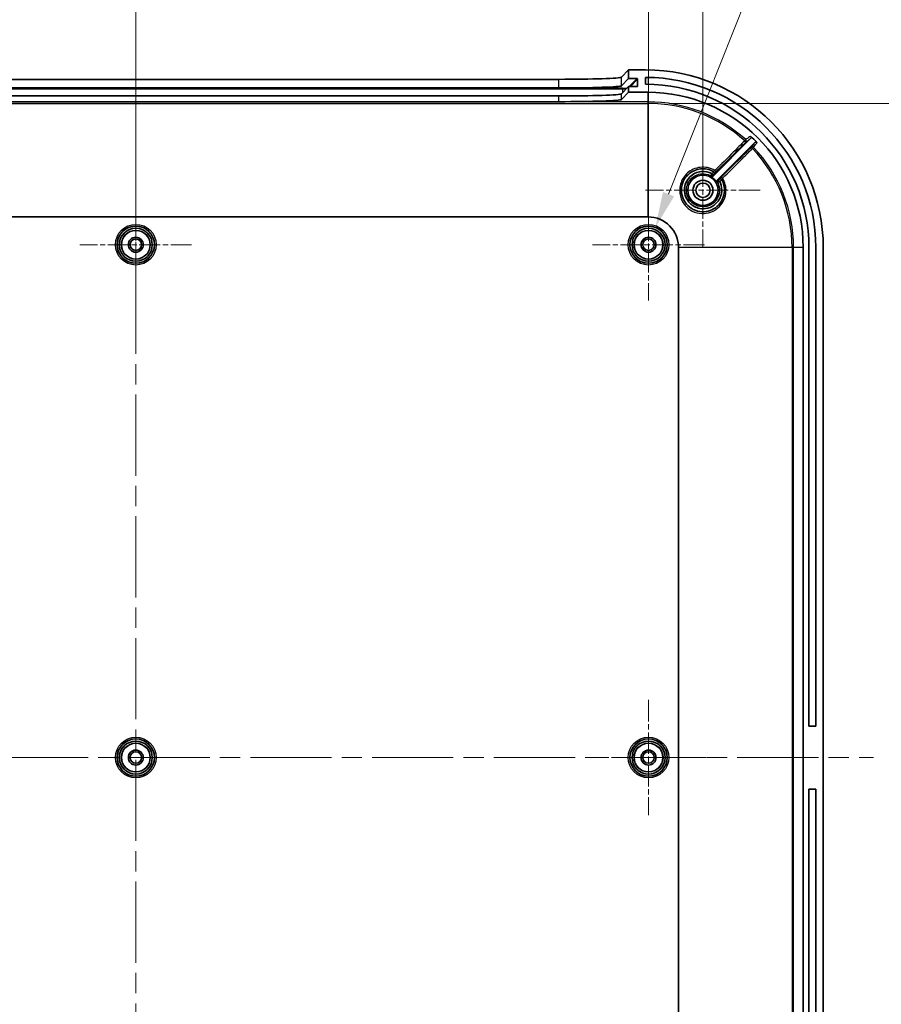
# Model space of a CAD drawing. Units: millimetres. Extents: x 36 to 5550, y 20 to 1003.
# Drawn here: x 3272 to 3423, y 654 to 826 of the extents above; entities that cross this region are included whole.
import ezdxf

# ---------------------------------------------------------------- set-up
doc = ezdxf.new("R2010")
doc.units = ezdxf.units.MM
doc.header["$LTSCALE"] = 2.5
doc.linetypes.add('CHAIN', pattern=[0.3543, 0.2362, -0.0295, 0.0591, -0.0295])
doc.layers.get('Defpoints').update_dxf_attribs({"lineweight": 25})
for name, color, linetype, lineweight in [('Center Mark (ISO)', 131, 'Continuous', 18), ('Centerline (ISO)', 131, 'Continuous', 18), ('Dimension (ISO)', 7, 'Continuous', 18), ('Visible (ISO)', 7, 'Continuous', 35), ('Visible Narrow (ISO)', 7, 'Continuous', 25)]:
    doc.layers.add(name, color=color, linetype=linetype, lineweight=lineweight)
doc.styles.add('Note Text (TK)', font='txt')
doc.dimstyles.new('Default - Method 1b (TK)', dxfattribs={"dimscale": 2.5, "dimtxt": 2.5, "dimasz": 2.5, "dimexe": 1, "dimexo": 1.5, "dimgap": 1, "dimtad": 1, "dimtoh": 1, "dimrnd": 1e-08, "dimdsep": 46, "dimtxsty": 'Note Text (TK)', "dimcen": 0.09, "dimdle": 5, "dimclrd": 100, "dimclre": 100, "dimclrt": 7, "dimadec": 1, "dimazin": 1, "dimtfac": 1, "dimtmove": 0, "dimatfit": 3, "dimfxl": 1, "dimtolj": 1, "dimlwd": -1, "dimlwe": -1, "dimarcsym": 0})

# ---------------------------------------------------------------- blocks, each defined once
blk = doc.blocks.new('*D51')
at = {"layer": 'Defpoints', "color": 0}
for p in [(3292.62, 830.5), (3203.12, 786.92), (3292.62, 786.92)]:
    blk.add_point(p, dxfattribs=at)
at = {"layer": 'Dimension (ISO)', "color": 100}
for p, q in [((3203.12, 790.67), (3203.12, 833)), ((3292.62, 790.67), (3292.62, 833)), ((3209.37, 830.5), (3286.37, 830.5))]:
    blk.add_line(p, q, dxfattribs=at)
for points in [[(3209.37, 831.54), (3209.37, 829.46), (3203.12, 830.5)], [(3286.37, 831.54), (3286.37, 829.46), (3292.62, 830.5)]]:
    blk.add_solid(points, dxfattribs=at)
at = {"layer": 'Dimension (ISO)', "color": 7, "insert": (3240.57, 836.12), "char_height": 6.25, "attachment_point": 4, "style": 'Note Text (TK)'}
blk.add_mtext('\\A1;89.5', dxfattribs=at)
blk = doc.blocks.new('*D52')
at = {"layer": 'Defpoints', "color": 0}
for p in [(3382.12, 830.5), (3292.62, 786.92), (3382.12, 786.92)]:
    blk.add_point(p, dxfattribs=at)
at = {"layer": 'Dimension (ISO)', "color": 100}
for p, q in [((3292.62, 790.67), (3292.62, 833)), ((3382.12, 790.67), (3382.12, 833)), ((3298.87, 830.5), (3375.87, 830.5))]:
    blk.add_line(p, q, dxfattribs=at)
for points in [[(3298.87, 831.54), (3298.87, 829.46), (3292.62, 830.5)], [(3375.87, 831.54), (3375.87, 829.46), (3382.12, 830.5)]]:
    blk.add_solid(points, dxfattribs=at)
at = {"layer": 'Dimension (ISO)', "color": 7, "insert": (3330.07, 836.12), "char_height": 6.25, "attachment_point": 4, "style": 'Note Text (TK)'}
blk.add_mtext('\\A1;89.5', dxfattribs=at)
blk = doc.blocks.new('*D53')
at = {"layer": 'Defpoints', "color": 0}
for p in [(3391.62, 851.69), (3193.62, 796.42), (3391.62, 796.42)]:
    blk.add_point(p, dxfattribs=at)
at = {"layer": 'Dimension (ISO)', "color": 100}
for p, q in [((3193.62, 800.17), (3193.62, 854.19)), ((3391.62, 800.17), (3391.62, 854.19)), ((3199.87, 851.69), (3385.37, 851.69))]:
    blk.add_line(p, q, dxfattribs=at)
for points in [[(3199.87, 852.73), (3199.87, 850.64), (3193.62, 851.69)], [(3385.37, 852.73), (3385.37, 850.64), (3391.62, 851.69)]]:
    blk.add_solid(points, dxfattribs=at)
at = {"layer": 'Dimension (ISO)', "color": 7, "insert": (3286.5, 857.31), "char_height": 6.25, "attachment_point": 4, "style": 'Note Text (TK)'}
blk.add_mtext('\\A1;198', dxfattribs=at)
blk = doc.blocks.new('*D55')
at = {"layer": 'Defpoints', "color": 0}
for p in [(3382.02, 811.57), (3382.02, 583.27), (3444.73, 583.27)]:
    blk.add_point(p, dxfattribs=at)
at = {"layer": 'Dimension (ISO)', "color": 100}
for p, q in [((3385.77, 811.57), (3447.23, 811.57)), ((3444.73, 805.32), (3444.73, 589.52)), ((3385.77, 583.27), (3447.23, 583.27))]:
    blk.add_line(p, q, dxfattribs=at)
for points in [[(3443.69, 805.32), (3445.77, 805.32), (3444.73, 811.57)], [(3443.69, 589.52), (3445.77, 589.52), (3444.73, 583.27)]]:
    blk.add_solid(points, dxfattribs=at)
at = {"layer": 'Dimension (ISO)', "color": 7, "insert": (3438.11, 648.33), "char_height": 6.25, "attachment_point": 4, "rotation": 90, "style": 'Note Text (TK)'}
blk.add_mtext('\\A1; 有効寸法 / Max dim. 228', dxfattribs=at)
blk = doc.blocks.new('*D56')
at = {"layer": 'Defpoints', "color": 0}
for p in [(3383.32, 789.94), (3380.92, 783.9)]:
    blk.add_point(p, dxfattribs=at)
at = {"layer": 'Dimension (ISO)', "color": 100}
for p, q in [((3404.27, 842.74), (3385.63, 795.75)), ((3528.19, 842.74), (3404.27, 842.74)), ((3382.12, 786.7), (3382.12, 787.15)), ((3381.9, 786.92), (3382.35, 786.92))]:
    blk.add_line(p, q, dxfattribs=at)
blk.add_solid([(3384.66, 796.14), (3386.59, 795.37), (3383.32, 789.94)], dxfattribs=at)
at = {"layer": 'Dimension (ISO)', "color": 7, "insert": (3436.75, 849.47), "char_height": 6.25, "attachment_point": 4, "style": 'Note Text (TK)'}
blk.add_mtext('\\A1; 9-M2.6用基板取付ボス', dxfattribs=at)

msp = doc.modelspace()

# ---------------------------------------------------------------- linework, layer by layer
at = {"layer": 'Center Mark (ISO)', "linetype": 'CHAIN', "ltscale": 6.349657}
for p, q in [((3391.6226, 806.4215), (3391.6226, 786.4215)), ((3401.6226, 796.4215), (3381.6226, 796.4215))]:
    msp.add_line(p, q, dxfattribs=at)
at = {"layer": 'Center Mark (ISO)', "linetype": 'CHAIN', "ltscale": 6.190913}
for p, q in [((3292.6226, 796.6715), (3292.6226, 777.1715)), ((3382.1226, 796.6715), (3382.1226, 777.1715)), ((3302.3726, 786.9215), (3282.8726, 786.9215)), ((3391.8726, 786.9215), (3372.3726, 786.9215))]:
    msp.add_line(p, q, dxfattribs=at)
at = {"layer": 'Center Mark (ISO)', "linetype": 'CHAIN', "ltscale": 6.381405}
for p, q in [((3382.1226, 707.4715), (3382.1226, 687.3715)), ((3392.1726, 697.4215), (3372.0726, 697.4215))]:
    msp.add_line(p, q, dxfattribs=at)
at = {"layer": 'Centerline (ISO)', "linetype": 'CHAIN', "ltscale": 23.990969}
for p, q in [((3292.6226, 824.5302), (3292.6226, 571.8137)), ((3163.8726, 697.4215), (3421.3726, 697.4215))]:
    msp.add_line(p, q, dxfattribs=at)
at = {"layer": 'Visible (ISO)'}
for p, q in [((3377.3843, 816.1513), (3378.6226, 817.4215)), ((3378.6226, 817.4215), (3378.6226, 815.9206)), ((3381.6226, 817.4215), (3378.6226, 817.4215)), ((3218.8545, 815.7802), (3366.3907, 815.7802)), ((3377.3843, 814.6504), (3378.6226, 815.9206)), ((3378.6226, 814.5197), (3377.3843, 813.2495)), ((3378.6226, 815.9206), (3380.1217, 815.9206)), ((3380.12, 814.5197), (3378.6226, 814.5197)), ((3378.6226, 814.5197), (3378.6226, 813.5215)), ((3380.2216, 815.8205), (3380.2202, 814.6198)), ((3381.6226, 814.9215), (3381.6226, 816.1215)), ((3218.8545, 814.2793), (3366.3907, 814.2793)), ((3366.3907, 812.8785), (3218.8545, 812.8785)), ((3378.6226, 813.5215), (3377.3843, 812.2513)), ((3378.6226, 813.5215), (3382.0226, 813.5215)), ((3366.3907, 811.8802), (3218.8545, 811.8802)), ((3393.336, 798.842), (3399.9344, 805.4404)), ((3400.6537, 804.7455), (3394.0431, 798.1349)), ((3203.2226, 791.7755), (3382.0226, 791.7755)), ((3387.3765, 786.4215), (3387.3765, 608.4215)), ((3409.1226, 786.4215), (3409.1226, 608.4215)), ((3410.1226, 702.9215), (3410.1226, 786.4215)), ((3411.3226, 786.4215), (3411.3226, 702.9215)), ((3412.6226, 608.4215), (3412.6226, 786.4215)), ((3410.1226, 702.9215), (3411.3226, 702.9215)), ((3411.3226, 691.9215), (3410.1226, 691.9215)), ((3410.1226, 608.4215), (3410.1226, 691.9215)), ((3411.3226, 691.9215), (3411.3226, 608.4215))]:
    msp.add_line(p, q, dxfattribs=at)
for centre, radius in [((3391.6226, 796.4215), 2.65), ((3391.6226, 796.4215), 1.75), ((3391.6226, 796.4215), 1.25), ((3292.6226, 786.9215), 3.25), ((3292.6226, 786.9215), 2.88), ((3292.6226, 786.9215), 2.5), ((3382.1226, 786.9215), 3.25), ((3382.1226, 786.9215), 2.88), ((3382.1226, 786.9215), 2.5), ((3292.6226, 786.9215), 1.3), ((3292.6226, 786.9215), 1), ((3382.1226, 786.9215), 1.3), ((3382.1226, 786.9215), 1), ((3292.6226, 697.4215), 3.25), ((3292.6226, 697.4215), 2.88), ((3292.6226, 697.4215), 2.5), ((3382.1226, 697.4215), 3.25), ((3382.1226, 697.4215), 2.88), ((3382.1226, 697.4215), 2.5), ((3292.6226, 697.4215), 1.3), ((3292.6226, 697.4215), 1), ((3382.1226, 697.4215), 1.3), ((3382.1226, 697.4215), 1)]:
    msp.add_circle(centre, radius, dxfattribs=at)
for centre, radius, start, end in [((3381.6226, 786.4215), 31, 0, 90), ((3381.6226, 786.4215), 29.7, 0, 90), ((3381.6226, 786.4215), 28.5, 0, 90), ((3382.0226, 786.4215), 27.1, 0, 90), ((3382.0226, 786.4215), 26.4365, 43.866346, 47.374332), ((3391.6226, 796.4215), 2.7306, 29.694236, 60.305764), ((3382.0226, 786.4215), 5.354, 0, 90)]:
    msp.add_arc(centre, radius, start, end, dxfattribs=at)
for centre, major_axis, ratio, start_param, end_param in [((3366.3907, 816.1643), (-11, 0), 0.03492077, 1.57079633, 3.10756324), ((3366.3907, 814.6634), (11, 0), 0.03492077, 4.71238898, 6.2491559), ((3380.1201, 814.6198), (-0.0699, -0.0717), 0.99881294, 0.77207063, 2.34286696), ((3380.1215, 815.8205), (0.0699, 0.0717), 0.99881294, 5.48445961, 7.05525594), ((3366.3907, 813.2626), (-11, 0), 0.03492077, 1.57079633, 3.10756324), ((3366.3907, 812.2643), (11, 0), 0.03492077, 4.71238898, 6.2491559)]:
    msp.add_ellipse(centre, major_axis=major_axis, ratio=ratio, start_param=start_param, end_param=end_param, dxfattribs=at)
for points, knots in [([(3399.9344, 805.4404), (3399.962, 805.468), (3399.984, 805.5008), (3400.0142, 805.573), (3400.0221, 805.6117), (3400.0226, 805.6898), (3400.0152, 805.7285), (3399.9923, 805.7854), (3399.9817, 805.805), (3399.9565, 805.8415), (3399.9419, 805.8583), (3399.9255, 805.8733)], [0, 0, 0, 0, 0.0117328631, 0.0117328631, 0.0234599577, 0.0234599577, 0.0351790314, 0.0351790314, 0.0418384728, 0.0418384728, 0.0484978592, 0.0484978592, 0.0484978592, 0.0484978592]), ([(3401.0822, 804.7414), (3401.0551, 804.7696), (3401.0228, 804.7922), (3400.9514, 804.8237), (3400.9129, 804.8323), (3400.8349, 804.8344), (3400.796, 804.8278), (3400.7397, 804.8064), (3400.7207, 804.7968), (3400.6852, 804.7738), (3400.6687, 804.7605), (3400.6537, 804.7455)], [0, 0, 0, 0, 0.0117126294, 0.0117126294, 0.0234266314, 0.0234266314, 0.0351471107, 0.0351471107, 0.041496042, 0.041496042, 0.0478455075, 0.0478455075, 0.0478455075, 0.0478455075]), ([(3394.9065, 798.2322), (3395.242, 797.6237), (3395.4036, 796.9199), (3395.3208, 795.33), (3394.9395, 794.456), (3393.6706, 793.146), (3392.7709, 792.7329), (3390.7872, 792.6155), (3389.7083, 793.0266), (3388.9605, 793.7803), (3388.6992, 794.0437), (3388.4773, 794.3461), (3388.0282, 795.199), (3387.8791, 795.7896), (3387.8653, 797.087), (3388.0618, 797.7928), (3388.8193, 799.0188), (3389.3951, 799.527), (3390.7844, 800.1611), (3391.6093, 800.2541), (3392.7507, 800.0173), (3393.1056, 799.8861), (3393.4333, 799.7054)], [1.38700197, 1.38700197, 1.38700197, 1.38700197, 1.61231332, 1.61231332, 1.90355843, 1.90355843, 2.20515422, 2.20515422, 2.54916519, 2.54916519, 2.54916519, 2.6693709, 2.6693709, 2.86170004, 2.86170004, 3.09089429, 3.09089429, 3.33024944, 3.33024944, 3.58687507, 3.58687507, 3.70814393, 3.70814393, 3.70814393, 3.70814393]), ([(3394.528, 797.9667), (3394.638, 797.7587), (3394.7253, 797.5388), (3394.967, 796.6647), (3394.9392, 795.9627), (3394.4946, 794.7376), (3394.1005, 794.2091), (3393.1433, 793.4998), (3392.6068, 793.2861), (3391.6234, 793.1675), (3391.185, 793.2022), (3390.4498, 793.412), (3390.1438, 793.5526), (3389.6919, 793.8508), (3389.529, 793.9822), (3389.38, 794.1278), (3388.7464, 794.747), (3388.3821, 795.6311), (3388.4084, 797.3511), (3388.7614, 798.1778), (3389.8868, 799.2907), (3390.6023, 799.624), (3391.9707, 799.7493), (3392.6122, 799.621), (3393.1673, 799.3276)], [-2.96721201, -2.96721201, -2.96721201, -2.96721201, -2.89677213, -2.89677213, -2.69555335, -2.69555335, -2.50521819, -2.50521819, -2.33690833, -2.33690833, -2.20743921, -2.20743921, -2.10784757, -2.10784757, -2.0456028, -2.0456028, -2.0456028, -1.78087737, -1.78087737, -1.52869627, -1.52869627, -1.30456573, -1.30456573, -1.11649367, -1.11649367, -1.11649367, -1.11649367]), ([(3393.1874, 799.3128), (3393.1867, 799.3135), (3393.186, 799.3141), (3393.1799, 799.3199), (3393.1738, 799.3241), (3393.1673, 799.3276)], [0.08378185986, 0.08378185986, 0.08378185986, 0.08378185986, 0.08426071626, 0.08426071626, 0.08786516841, 0.08786516841, 0.08786516841, 0.08786516841]), ([(3393.1874, 799.3128), (3393.2148, 799.2857), (3393.2417, 799.2595), (3393.2919, 799.2118), (3393.3147, 799.1908), (3393.3515, 799.1581), (3393.3657, 799.1461), (3393.3866, 799.1302), (3393.3927, 799.1268), (3393.3945, 799.1279), (3393.3945, 799.1279), (3393.3945, 799.1279)], [-0.0454816551, -0.0454816551, -0.0454816551, -0.0454816551, -0.0338410158, -0.0338410158, -0.0221097529, -0.0221097529, -0.0112689184, -0.0112689184, 0, 0, 0.0002384985, 0.0002384985, 0.0002384985, 0.0002384985]), ([(3392.9753, 798.7935), (3393.0092, 798.7742), (3393.0466, 798.7617), (3393.1241, 798.7516), (3393.1634, 798.7542), (3393.2265, 798.771), (3393.2509, 798.7811), (3393.2965, 798.8074), (3393.3174, 798.8234), (3393.336, 798.842)], [0, 0, 0, 0, 0.0117193333, 0.0117193333, 0.0234384651, 0.0234384651, 0.0313219351, 0.0313219351, 0.0392054326, 0.0392054326, 0.0392054326, 0.0392054326]), ([(3394.0431, 798.1349), (3394.0155, 798.1073), (3393.9935, 798.0745), (3393.9634, 798.0025), (3393.9555, 797.9638), (3393.9551, 797.8985), (3393.9583, 797.8723), (3393.9716, 797.8214), (3393.9816, 797.797), (3393.9946, 797.7742)], [0, 0, 0, 0, 0.0117193282, 0.0117193282, 0.023438454, 0.023438454, 0.031321932, 0.031321932, 0.0392054326, 0.0392054326, 0.0392054326, 0.0392054326]), ([(3394.5132, 797.9869), (3394.4861, 798.0142), (3394.46, 798.0411), (3394.4124, 798.0912), (3394.3914, 798.114), (3394.3589, 798.1506), (3394.347, 798.1647), (3394.3312, 798.1855), (3394.3278, 798.1915), (3394.3289, 798.1933), (3394.3289, 798.1933), (3394.3289, 798.1933)], [0, 0, 0, 0, 0.011575481, 0.011575481, 0.0232416908, 0.0232416908, 0.0339794972, 0.0339794972, 0.0451421522, 0.0451421522, 0.0453789528, 0.0453789528, 0.0453789528, 0.0453789528])]:
    msp.add_open_spline(points, degree=3, knots=knots, dxfattribs=at)
msp.add_open_spline([(3394.528, 797.9667), (3394.5241, 797.9742), (3394.5191, 797.9809), (3394.5132, 797.9869)], degree=3, dxfattribs=at)
at = {"layer": 'Visible Narrow (ISO)'}
for p, q in [((3366.3907, 815.7802), (3366.3907, 814.2793)), ((3377.3843, 814.6504), (3377.3843, 816.1513)), ((3380.1217, 815.9206), (3378.756, 814.5197)), ((3378.9535, 814.5197), (3380.2216, 815.8205)), ((3380.2202, 814.6198), (3380.1227, 814.5198)), ((3382.1226, 814.9171), (3382.1226, 816.1173)), ((3377.5991, 814.2253), (3207.646, 814.2253)), ((3207.646, 814.1219), (3377.5991, 814.1219)), ((3371.5105, 812.9226), (3213.7346, 812.9226)), ((3366.3907, 812.8785), (3366.3907, 811.8802)), ((3377.3843, 812.2513), (3377.3843, 813.2495)), ((3377.5991, 814.2253), (3377.5991, 814.1219)), ((3377.5991, 814.1219), (3377.5991, 813.4699)), ((3382.0226, 813.5215), (3382.0226, 811.8441)), ((3382.0226, 811.8441), (3203.2226, 811.8441)), ((3203.2226, 811.5696), (3382.0226, 811.5696)), ((3382.0226, 811.8441), (3382.0226, 811.5696)), ((3382.0226, 811.5696), (3382.0226, 791.7755)), ((3399.0938, 805.2598), (3398.9094, 805.0564)), ((3400.2723, 803.7239), (3400.4715, 803.9128)), ((3407.1707, 786.4215), (3387.3765, 786.4215)), ((3407.4452, 786.4215), (3407.1707, 786.4215)), ((3407.1707, 786.4215), (3407.1707, 608.4215)), ((3409.1226, 786.4215), (3407.4452, 786.4215)), ((3407.4452, 608.4215), (3407.4452, 786.4215))]:
    msp.add_line(p, q, dxfattribs=at)
for centre, radius in [((3292.6226, 786.9215), 3.55), ((3382.1226, 786.9215), 3.55), ((3292.6226, 786.9215), 2.5282), ((3382.1226, 786.9215), 2.5282), ((3292.6226, 697.4215), 3.55), ((3292.6226, 697.4215), 2.5282), ((3382.1226, 697.4215), 3.55), ((3382.1226, 697.4215), 2.5282)]:
    msp.add_circle(centre, radius, dxfattribs=at)
for radius, start, end in [(25.4226, 47.817306, 90), (25.1481, 47.817306, 90), (25.1481, 0, 43.473769), (25.4226, 0, 43.473769)]:
    msp.add_arc((3382.0226, 786.4215), radius, start, end, dxfattribs=at)
for centre, major_axis, ratio, start_param, end_param in [((3377.5991, 814.2567), (-0.9, 0), 0.0348995, 1.57079633, 2.55618868), ((3377.5991, 814.1568), (1, 0), 0.0348995, 4.71238898, 5.41157327), ((3398.8924, 805.0376), (0.212, -0.2122), 0.08429168, 0.00525469, 1.5749818), ((3398.8924, 805.0376), (0.1786, -0.241), 0.99936665, 0.14767487, 1.76742887), ((3400.2539, 803.7065), (-0.2411, 0.1785), 0.99937184, 4.5376623, 6.134897), ((3400.2539, 803.7065), (-0.2122, 0.212), 0.08436408, 4.71010376, 6.27793059), ((3393.0954, 799.2517), (-0.2121, -0.2121), 0.99999366, 0.30559696, 1.57079633), ((3393.2871, 799.4434), (0.1447, 0.2628), 0.99998514, 4.430478, 6.28318531), ((3393.2884, 799.4427), (0.1449, 0.2627), 0.99998515, 4.43090011, 6.28318531), ((3393.6938, 799.8436), (0.212, -0.2122), 0.08418897, 0.00525464, 1.57670802), ((3394.4528, 797.8943), (-0.1385, 0.2661), 0.99999366, 0.3056004, 1.57079633), ((3394.6438, 798.0873), (0.2121, 0.2121), 0.99998744, 6.00169165, 7.85398163), ((3394.6445, 798.086), (0.2121, 0.2121), 0.99998744, 6.0012703, 7.85398163), ((3395.0449, 798.4929), (-0.2122, 0.212), 0.08433329, 4.70915578, 6.2779306)]:
    msp.add_ellipse(centre, major_axis=major_axis, ratio=ratio, start_param=start_param, end_param=end_param, dxfattribs=at)
for points, knots in [([(3398.9094, 805.0564), (3398.2452, 804.3929), (3397.581, 803.7293), (3395.8481, 801.9981), (3394.7792, 800.9304), (3393.7104, 799.8627)], [-0.737495832, -0.737495832, -0.737495832, -0.737495832, -0.454837492, -0.454837492, 0, 0, 0, 0]), ([(3393.9059, 799.6315), (3394.9746, 800.6993), (3396.0434, 801.767), (3397.7762, 803.4984), (3398.4404, 804.162), (3399.1046, 804.8255)], [0, 0, 0, 0, 0.454837492, 0.454837492, 0.737495832, 0.737495832, 0.737495832, 0.737495832]), ([(3399.9255, 805.8733), (3399.8682, 805.8311), (3399.8109, 805.7888), (3399.7536, 805.7465), (3399.6329, 805.6575), (3399.5121, 805.5684), (3399.2921, 805.4061), (3399.1929, 805.333), (3399.0938, 805.2598)], [-3.1327709, -3.1327709, -3.1327709, -3.1327709, -2.53199468, -2.53199468, -2.53199468, -1.26599734, -1.26599734, -0.22742971, -0.22742971, -0.22742971, -0.22742971]), ([(3399.1046, 804.8255), (3399.2035, 804.8989), (3399.3025, 804.9722), (3399.522, 805.1349), (3399.6425, 805.2242), (3399.7631, 805.3135), (3399.8202, 805.3558), (3399.8773, 805.3981), (3399.9344, 805.4404)], [0.22742971, 0.22742971, 0.22742971, 0.22742971, 1.26599734, 1.26599734, 2.53199468, 2.53199468, 2.53199468, 3.13188043, 3.13188043, 3.13188043, 3.13188043]), ([(3400.6537, 804.7455), (3400.6116, 804.6886), (3400.5695, 804.6317), (3400.5274, 804.5748), (3400.4385, 804.4547), (3400.3496, 804.3345), (3400.1877, 804.1158), (3400.1148, 804.0172), (3400.0418, 803.9186)], [1.93209992, 1.93209992, 1.93209992, 1.93209992, 2.53207619, 2.53207619, 2.53207619, 3.79811429, 3.79811429, 4.83653614, 4.83653614, 4.83653614, 4.83653614]), ([(3400.4715, 803.9128), (3400.5443, 804.0116), (3400.6171, 804.1103), (3400.7786, 804.3295), (3400.8673, 804.4498), (3400.9559, 804.5701), (3400.998, 804.6272), (3401.0401, 804.6843), (3401.0822, 804.7414)], [-4.83653614, -4.83653614, -4.83653614, -4.83653614, -3.79811429, -3.79811429, -2.53207619, -2.53207619, -2.53207619, -1.93120946, -1.93120946, -1.93120946, -1.93120946]), ([(3400.0418, 803.9186), (3399.3786, 803.2548), (3398.7153, 802.591), (3396.979, 800.8532), (3395.9059, 799.7791), (3394.8328, 798.705)], [1.088840181, 1.088840181, 1.088840181, 1.088840181, 1.371348795, 1.371348795, 1.82846506, 1.82846506, 1.82846506, 1.82846506]), ([(3395.0635, 798.5101), (3396.1365, 799.5843), (3397.2096, 800.6584), (3398.9459, 802.3963), (3399.6091, 803.0601), (3400.2723, 803.7239)], [-1.82846506, -1.82846506, -1.82846506, -1.82846506, -1.371348795, -1.371348795, -1.088840181, -1.088840181, -1.088840181, -1.088840181]), ([(3393.7104, 799.8627), (3393.3166, 800.1021), (3392.8814, 800.2734), (3391.594, 800.5398), (3390.704, 800.4387), (3389.2049, 799.7531), (3388.5834, 799.2041), (3387.7656, 797.8798), (3387.5531, 797.1178), (3387.5667, 795.7173), (3387.7267, 795.08), (3388.2099, 794.1602), (3388.4487, 793.8343), (3388.7302, 793.5506), (3389.5357, 792.7386), (3390.6994, 792.2969), (3392.8405, 792.4256), (3393.8123, 792.8718), (3395.1832, 794.2858), (3395.5954, 795.2288), (3395.6891, 797.002), (3395.483, 797.8205), (3395.0635, 798.5101)], [-3.72535607, -3.72535607, -3.72535607, -3.72535607, -3.58687507, -3.58687507, -3.33024944, -3.33024944, -3.09089429, -3.09089429, -2.86170004, -2.86170004, -2.6693709, -2.6693709, -2.54916519, -2.54916519, -2.54916519, -2.20515422, -2.20515422, -1.90355843, -1.90355843, -1.61231332, -1.61231332, -1.36962314, -1.36962314, -1.36962314, -1.36962314]), ([(3394.1867, 797.7558), (3394.3086, 797.5216), (3394.3982, 797.2705), (3394.569, 796.4533), (3394.5155, 795.8584), (3394.0678, 794.7614), (3393.6568, 794.277), (3392.6347, 793.6489), (3392.0433, 793.5006), (3390.9744, 793.5601), (3390.4959, 793.7116), (3389.6952, 794.2159), (3389.3693, 794.551), (3388.9002, 795.3374), (3388.7592, 795.7998), (3388.7182, 796.553), (3388.7465, 796.8449), (3388.817, 797.1253), (3388.8626, 797.3067), (3388.9264, 797.4854), (3389.1361, 797.9291), (3389.3065, 798.1793), (3389.7486, 798.6504), (3390.0294, 798.8586), (3390.7061, 799.1944), (3391.1185, 799.2982), (3391.975, 799.3245), (3392.4225, 799.2338), (3392.8681, 799.0303), (3392.9128, 799.0085), (3392.9569, 798.9856)], [-1.95324247, -1.95324247, -1.95324247, -1.95324247, -1.86053578, -1.86053578, -1.6599236, -1.6599236, -1.44586803, -1.44586803, -1.2401693, -1.2401693, -1.06857798, -1.06857798, -0.90965074, -0.90965074, -0.74631631, -0.74631631, -0.64423229, -0.64423229, -0.64423229, -0.57819969, -0.57819969, -0.47254752, -0.47254752, -0.35191804, -0.35191804, -0.20664001, -0.20664001, -0.05172646, -0.05172646, -0.03425075, -0.03425075, -0.03425075, -0.03425075]), ([(3393.1874, 799.3128), (3393.1297, 799.2305), (3393.0756, 799.1528), (3393.0055, 799.0523), (3392.983, 799.0204), (3392.9619, 798.9913), (3392.9575, 798.9855), (3392.9569, 798.9856)], [0.0001529579, 0.0001529579, 0.0001529579, 0.0001529579, 0.0129006967, 0.0129006967, 0.0220611168, 0.0220611168, 0.0277863794, 0.0277863794, 0.0277863794, 0.0277863794]), ([(3393.4319, 799.7061), (3393.4321, 799.706), (3393.4305, 799.7035), (3393.4221, 799.6909), (3393.4126, 799.6771), (3393.3819, 799.6333), (3393.3582, 799.5997), (3393.2937, 799.5082), (3393.25, 799.4462), (3393.1921, 799.3633), (3393.1797, 799.3455), (3393.1673, 799.3276)], [0, 0, 0, 0, 0.0037561669, 0.0037561669, 0.009766034, 0.009766034, 0.0175788612, 0.0175788612, 0.0277355365, 0.0277355365, 0.030461528, 0.030461528, 0.030461528, 0.030461528]), ([(3393.3075, 799.0396), (3393.3075, 799.0397), (3393.3095, 799.0418), (3393.3198, 799.0525), (3393.3312, 799.0641), (3393.3598, 799.093), (3393.3764, 799.1097), (3393.3945, 799.1279)], [-0.0277863794, -0.0277863794, -0.0277863794, -0.0277863794, -0.0220611168, -0.0220611168, -0.0129006967, -0.0129006967, -0.0045345943, -0.0045345943, -0.0045345943, -0.0045345943]), ([(3393.336, 798.842), (3393.3338, 798.8581), (3393.3316, 798.8742), (3393.3294, 798.8903), (3393.3259, 798.9153), (3393.3223, 798.9403), (3393.315, 798.99), (3393.3113, 799.0148), (3393.3075, 799.0396)], [1.57003433, 1.57003433, 1.57003433, 1.57003433, 2.3113421, 2.3113421, 2.3113421, 3.46701314, 3.46701314, 4.62268419, 4.62268419, 4.62268419, 4.62268419]), ([(3393.3945, 799.1279), (3393.4133, 799.1467), (3393.431, 799.1643), (3393.4607, 799.1936), (3393.4728, 799.2056), (3393.4887, 799.2212), (3393.4937, 799.2261), (3393.4983, 799.2304), (3393.4992, 799.2313), (3393.4993, 799.2312)], [-0.025897436, -0.025897436, -0.025897436, -0.025897436, -0.0175788612, -0.0175788612, -0.009766034, -0.009766034, -0.0037561669, -0.0037561669, -0.0000000014, -0.0000000014, -0.0000000014, -0.0000000014]), ([(3393.7104, 799.8627), (3393.6815, 799.8443), (3393.6526, 799.8262), (3393.5805, 799.7827), (3393.5393, 799.7591), (3393.4627, 799.7173), (3393.4352, 799.7043), (3393.4333, 799.7054)], [-0.0908856327, -0.0908856327, -0.0908856327, -0.0908856327, -0.0718065238, -0.0718065238, -0.0412799496, -0.0412799496, 0, 0, 0, 0]), ([(3393.5005, 799.2305), (3393.5012, 799.2302), (3393.5381, 799.2661), (3393.6478, 799.3744), (3393.7081, 799.4343), (3393.8168, 799.5425), (3393.8611, 799.5867), (3393.9059, 799.6315)], [0, 0, 0, 0, 0.0412799496, 0.0412799496, 0.0718065238, 0.0718065238, 0.0908856327, 0.0908856327, 0.0908856327, 0.0908856327]), ([(3392.9569, 798.9856), (3392.9594, 798.9615), (3392.9619, 798.9374), (3392.9667, 798.889), (3392.969, 798.8647), (3392.9712, 798.8404), (3392.9726, 798.8248), (3392.9739, 798.8092), (3392.9753, 798.7935)], [-4.62268419, -4.62268419, -4.62268419, -4.62268419, -3.46701314, -3.46701314, -2.3113421, -2.3113421, -2.3113421, -1.57003433, -1.57003433, -1.57003433, -1.57003433]), ([(3393.9946, 797.7742), (3394.0103, 797.7729), (3394.0259, 797.7715), (3394.0415, 797.7701), (3394.0658, 797.7679), (3394.0901, 797.7656), (3394.1385, 797.7608), (3394.1626, 797.7584), (3394.1867, 797.7558)], [-3.05293581, -3.05293581, -3.05293581, -3.05293581, -2.31148507, -2.31148507, -2.31148507, -1.15574253, -1.15574253, 0, 0, 0, 0]), ([(3394.2407, 798.1064), (3394.2159, 798.1102), (3394.1911, 798.1139), (3394.1414, 798.1212), (3394.1164, 798.1248), (3394.0914, 798.1283), (3394.0753, 798.1305), (3394.0592, 798.1327), (3394.0431, 798.1349)], [0, 0, 0, 0, 1.15574253, 1.15574253, 2.31148507, 2.31148507, 2.31148507, 3.05293581, 3.05293581, 3.05293581, 3.05293581]), ([(3394.1867, 797.7558), (3394.1866, 797.7562), (3394.189, 797.7583), (3394.2013, 797.7677), (3394.215, 797.7777), (3394.2587, 797.8087), (3394.2924, 797.8323), (3394.3845, 797.8967), (3394.4474, 797.9406), (3394.5132, 797.9869)], [0, 0, 0, 0, 0.0037212505, 0.0037212505, 0.0096752513, 0.0096752513, 0.0174154523, 0.0174154523, 0.0276117678, 0.0276117678, 0.0276117678, 0.0276117678]), ([(3394.3289, 798.1933), (3394.3163, 798.1807), (3394.3043, 798.1689), (3394.2793, 798.144), (3394.2671, 798.132), (3394.2513, 798.1165), (3394.2463, 798.1116), (3394.2417, 798.1072), (3394.2407, 798.1064), (3394.2407, 798.1064)], [-0.0232302572, -0.0232302572, -0.0232302572, -0.0232302572, -0.0174154523, -0.0174154523, -0.0096752513, -0.0096752513, -0.0037212505, -0.0037212505, 0, 0, 0, 0]), ([(3394.4323, 798.2982), (3394.4324, 798.2981), (3394.4304, 798.2959), (3394.4201, 798.2853), (3394.4088, 798.2738), (3394.3762, 798.2409), (3394.3535, 798.218), (3394.3289, 798.1933)], [-0.0304844153, -0.0304844153, -0.0304844153, -0.0304844153, -0.0247175924, -0.0247175924, -0.0154906732, -0.0154906732, -0.0045657192, -0.0045657192, -0.0045657192, -0.0045657192]), ([(3394.8328, 798.705), (3394.8037, 798.6759), (3394.7749, 798.647), (3394.702, 798.5739), (3394.6591, 798.5309), (3394.5702, 798.4413), (3394.527, 798.3977), (3394.4539, 798.3233), (3394.4313, 798.3), (3394.4316, 798.2994)], [0, 0, 0, 0, 0.012392034, 0.012392034, 0.0322192883, 0.0322192883, 0.0579947189, 0.0579947189, 0.0909427211, 0.0909427211, 0.0909427211, 0.0909427211]), ([(3394.528, 797.9667), (3394.551, 797.9827), (3394.5737, 797.9985), (3394.6726, 798.0676), (3394.7438, 798.1177), (3394.84, 798.1853), (3394.8718, 798.2075), (3394.9011, 798.2274), (3394.907, 798.2312), (3394.9072, 798.2308)], [0, 0, 0, 0, 0.0034956783, 0.0034956783, 0.0154906732, 0.0154906732, 0.0247175924, 0.0247175924, 0.0304844169, 0.0304844169, 0.0304844169, 0.0304844169]), ([(3394.9065, 798.2322), (3394.9055, 798.2338), (3394.9135, 798.2516), (3394.9411, 798.3047), (3394.9578, 798.3351), (3394.9929, 798.3959), (3395.0101, 798.4246), (3395.0397, 798.4726), (3395.0515, 798.4914), (3395.0635, 798.5101)], [-0.0909427211, -0.0909427211, -0.0909427211, -0.0909427211, -0.0579947189, -0.0579947189, -0.0322192883, -0.0322192883, -0.012392034, -0.012392034, 0, 0, 0, 0])]:
    msp.add_open_spline(points, degree=3, knots=knots, dxfattribs=at)
for points in [[(3393.4993, 799.2312), (3393.4997, 799.231), (3393.5001, 799.2308), (3393.5005, 799.2305)], [(3394.4316, 798.2994), (3394.4319, 798.299), (3394.4321, 798.2986), (3394.4323, 798.2982)]]:
    msp.add_open_spline(points, degree=3, dxfattribs=at)

# ---------------------------------------------------------------- dimensions: what is measured, and where the dimension line sits
at = {"layer": 'Dimension (ISO)', "color": 100}
for base, p1, p2, picture, middle in [((3391.6226, 851.6861), (3193.6226, 796.4215), (3391.6226, 796.4215), '*D53', (3292.6226, 851.6861)), ((3292.6226, 830.4986), (3203.1226, 786.9215), (3292.6226, 786.9215), '*D51', (3247.8726, 830.4986)), ((3382.1226, 830.4986), (3292.6226, 786.9215), (3382.1226, 786.9215), '*D52', (3337.3726, 830.4986))]:
    dim = msp.add_linear_dim(base=base, p1=p1, p2=p2, angle=180, dimstyle='Default - Method 1b (TK)', override={"dimtoh": 0, "dimdec": 2, "dimtp": 0, "dimtm": 0, "dimtdec": 2, "dimtofl": 0, "dimatfit": 1}, dxfattribs=at)
    dim.commit()
    dim.dimension.update_dxf_attribs({"geometry": picture, "text_midpoint": middle, "dimtype": 160})
dim = msp.add_diameter_dim_2p(p1=(3380.9238, 783.9006), p2=(3383.3213, 789.9423), text=' 9-M2.6用基板取付ボス', dimstyle='Default - Method 1b (TK)', override={"dimtih": 1, "dimdec": 2, "dimlfac": 1, "dimtp": 0, "dimtm": 0, "dimtdec": 2, "dimtofl": 0}, dxfattribs=at)
dim.commit()
dim.dimension.update_dxf_attribs({"geometry": '*D56', "text_midpoint": (3482.466, 842.7426), "dimtype": 163})
dim = msp.add_linear_dim(base=(3444.7294, 583.2734), p1=(3382.0226, 811.5696), p2=(3382.0226, 583.2734), angle=270, text=' 有効寸法 / Max dim. 228', dimstyle='Default - Method 1b (TK)', override={"dimtoh": 0, "dimdec": 2, "dimtp": 0, "dimtm": 0, "dimtdec": 2, "dimtofl": 0, "dimatfit": 1}, dxfattribs=at)
dim.commit()
dim.dimension.update_dxf_attribs({"geometry": '*D55', "text_midpoint": (3444.7294, 697.4215), "dimtype": 160})

doc.saveas('drawing.dxf')
